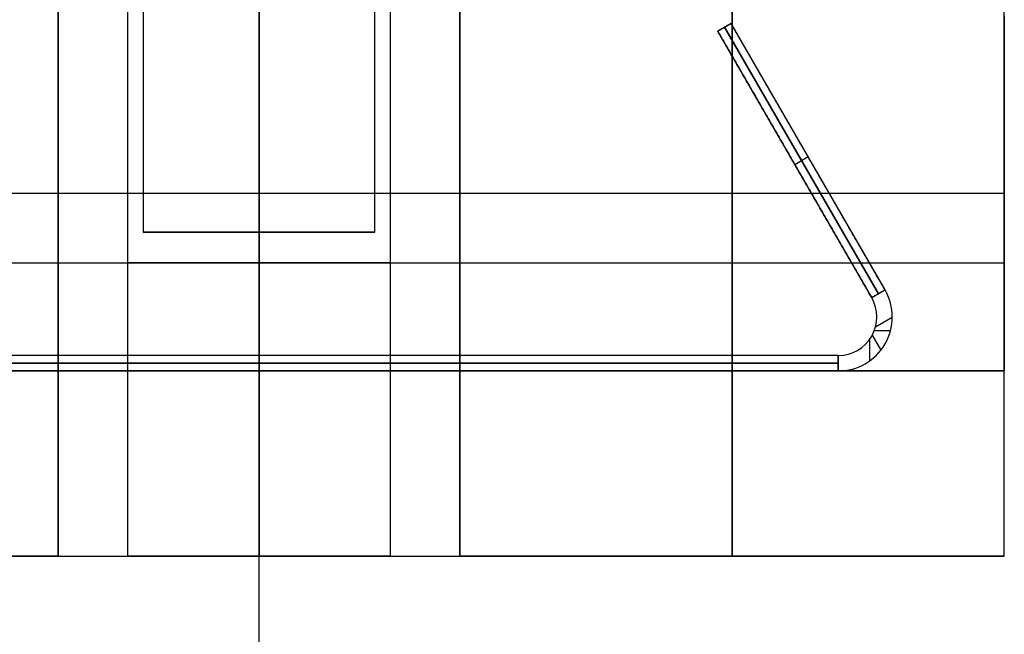
# Model space of a CAD drawing. Units: millimetres. Extents: x -20 to 20, y -625 to 44.
# Drawn here: x -3 to 10, y -273 to -265 of the extents above; entities that cross this region are included whole.
import ezdxf

# ---------------------------------------------------------------- set-up
doc = ezdxf.new("R2010")
doc.units = ezdxf.units.MM
doc.header["$MEASUREMENT"] = 0
doc.layers.add('3', color=7, linetype='Continuous')

msp = doc.modelspace()

# ---------------------------------------------------------------- linework, layer by layer
at = {"layer": '3', "color": 7, "true_color": 0xf5f5f5, "extrusion": (0, 1, 0)}
for p, q in [((-1.5, 32.329, -30.171), (-1.5, -267.671, -30.171)), ((0, -267.671, -28.671), (0, 32.329, -28.671)), ((0, -267.671, -31.671), (0, 32.329, -31.671)), ((1.5, -267.671, -30.171), (1.5, 32.329, -30.171)), ((0, -624.871, -50.171), (0, -224.871, -50.171)), ((0, -624.871, -10.171), (0, -224.871, -10.171)), ((0, -569.671, -13.671), (0, -249.871, -13.671)), ((0, -569.671, -46.671), (0, -249.871, -46.671)), ((1.5, -267.671, -30.171), (-1.5, -267.671, -30.171)), ((0, -267.671, -31.671), (0, -267.671, -28.671))]:
    msp.add_line(p, q, dxfattribs=at)
at = {"layer": '3', "color": 7, "true_color": 0xfffff2, "extrusion": (1, 0, 0)}
for p, q in [((-2.6, -271.871, -28.871), (-2.6, -264.271, -28.871)), ((-1.7, -271.871, -28.871), (-1.7, -264.271, -28.871)), ((0, -264.271, -30.571), (0, -271.871, -30.571)), ((0, -271.871, -27.171), (0, -264.271, -27.171)), ((0, -264.271, -20.071), (0, -271.871, -20.071)), ((0, -271.871, -37.671), (0, -264.271, -37.671)), ((1.7, -271.871, -28.871), (1.7, -264.271, -28.871)), ((2.6, -271.871, -28.871), (2.6, -264.271, -28.871)), ((6.125, -271.871, -27.071), (6.125, -264.271, -27.071)), ((6.125, -264.271, -30.671), (6.125, -271.871, -30.671)), ((0, -269.471, -20.671), (0, -264.871, -20.671)), ((0, -264.871, -26.471), (0, -269.471, -26.471)), ((0, -269.471, -31.271), (0, -264.871, -31.271)), ((0, -264.871, -37.071), (0, -269.471, -37.071)), ((9.65, -267.171, -20.671), (-9.65, -267.171, -20.671)), ((9.65, -267.171, -26.471), (-9.65, -267.171, -26.471)), ((9.65, -267.171, -31.271), (-9.65, -267.171, -31.271)), ((9.65, -267.171, -37.071), (-9.65, -267.171, -37.071)), ((-9.65, -268.071, -20.071), (9.65, -268.071, -20.071)), ((-9.65, -268.071, -27.071), (-2.6, -268.071, -27.071)), ((-9.65, -268.071, -30.671), (-2.6, -268.071, -30.671)), ((-9.65, -268.071, -37.671), (9.65, -268.071, -37.671)), ((-2.6, -268.071, -30.671), (-2.6, -268.071, -27.071)), ((2.6, -268.071, -27.071), (9.65, -268.071, -27.071)), ((2.6, -268.071, -30.671), (9.65, -268.071, -30.671)), ((2.6, -268.071, -27.071), (2.6, -268.071, -30.671)), ((9.65, -268.071, -20.071), (9.65, -268.071, -20.671)), ((9.65, -268.071, -26.471), (9.65, -268.071, -27.071)), ((9.65, -268.071, -30.671), (9.65, -268.071, -31.271)), ((9.65, -268.071, -37.071), (9.65, -268.071, -37.671)), ((9.65, -269.471, -23.571), (-9.65, -269.471, -23.571)), ((9.65, -269.471, -34.171), (-9.65, -269.471, -34.171)), ((0, -269.471, -26.471), (0, -269.471, -20.671)), ((0, -269.471, -37.071), (0, -269.471, -31.271)), ((9.65, -271.871, -23.571), (9.65, -269.471, -23.571)), ((9.65, -271.871, -34.171), (9.65, -269.471, -34.171)), ((-2.6, -271.871, -28.871), (-1.7, -271.871, -28.871)), ((0, -271.871, -20.071), (0, -271.871, -27.171)), ((0, -271.871, -30.571), (0, -271.871, -37.671)), ((1.7, -271.871, -28.871), (2.6, -271.871, -28.871))]:
    msp.add_line(p, q, dxfattribs=at)
at = {"layer": '3', "color": 40, "true_color": 0xfaa000, "extrusion": (0, 1, -2.22045e-16)}
for p, q in [((5.939, -265.067, -34.171), (6.112, -264.967, -34.171)), ((5.939, -265.067, -23.571), (6.112, -264.967, -23.571)), ((7.933, -268.521, -34.171), (5.939, -265.067, -34.171)), ((7.933, -268.521, -23.571), (5.939, -265.067, -23.571)), ((6.026, -265.017, -36.671), (8.02, -268.471, -36.671)), ((8.02, -268.471, -31.671), (6.026, -265.017, -31.671)), ((6.026, -265.017, -31.671), (6.026, -265.017, -36.671)), ((6.026, -265.017, -26.071), (8.02, -268.471, -26.071)), ((8.02, -268.471, -21.071), (6.026, -265.017, -21.071)), ((6.026, -265.017, -21.071), (6.026, -265.017, -26.071)), ((8.106, -268.421, -34.171), (6.112, -264.967, -34.171)), ((8.106, -268.421, -23.571), (6.112, -264.967, -23.571)), ((6.936, -266.794, -36.671), (7.109, -266.694, -36.671)), ((6.936, -266.794, -31.671), (7.109, -266.694, -31.671)), ((6.936, -266.794, -26.071), (7.109, -266.694, -26.071)), ((6.936, -266.794, -21.071), (7.109, -266.694, -21.071)), ((7.109, -266.694, -31.671), (7.109, -266.694, -36.671)), ((7.109, -266.694, -21.071), (7.109, -266.694, -26.071)), ((6.936, -266.794, -31.671), (6.936, -266.794, -36.671)), ((6.936, -266.794, -21.071), (6.936, -266.794, -26.071)), ((8.106, -268.421, -36.671), (8.106, -268.421, -31.671)), ((8.106, -268.421, -26.071), (8.106, -268.421, -21.071)), ((7.933, -268.521, -36.671), (7.933, -268.521, -31.671)), ((7.933, -268.521, -26.071), (7.933, -268.521, -21.071)), ((7.983, -268.9, -36.671), (8.2, -268.775, -36.671)), ((7.983, -268.9, -26.071), (8.2, -268.775, -26.071)), ((8, -268.771, -31.671), (8, -268.771, -36.671)), ((8, -268.771, -21.071), (8, -268.771, -26.071)), ((8.2, -268.771, -31.671), (8.2, -268.771, -36.671)), ((8.2, -268.771, -21.071), (8.2, -268.771, -26.071)), ((7.94, -269.008, -36.671), (8.052, -269.201, -36.671)), ((7.94, -269.008, -26.071), (8.052, -269.201, -26.071)), ((7.968, -268.946, -31.671), (8.178, -268.946, -31.671)), ((7.968, -268.946, -21.071), (8.178, -268.946, -21.071)), ((7.904, -269.065, -31.671), (7.904, -269.342, -31.671)), ((7.904, -269.065, -21.071), (7.904, -269.342, -21.071)), ((7.5, -269.271, -34.171), (-7.5, -269.271, -34.171)), ((7.5, -269.271, -23.571), (-7.5, -269.271, -23.571)), ((0, -269.471, -31.671), (0, -269.271, -31.671)), ((0, -269.271, -36.671), (0, -269.271, -31.671)), ((0, -269.471, -36.671), (0, -269.271, -36.671)), ((0, -269.471, -21.071), (0, -269.271, -21.071)), ((0, -269.271, -26.071), (0, -269.271, -21.071)), ((0, -269.471, -26.071), (0, -269.271, -26.071)), ((-7.5, -269.371, -31.671), (7.5, -269.371, -31.671)), ((7.5, -269.371, -36.671), (-7.5, -269.371, -36.671)), ((-7.5, -269.371, -21.071), (7.5, -269.371, -21.071)), ((7.5, -269.371, -26.071), (-7.5, -269.371, -26.071)), ((7.5, -269.471, -34.171), (-7.5, -269.471, -34.171)), ((7.5, -269.471, -23.571), (-7.5, -269.471, -23.571)), ((0, -269.471, -36.671), (0, -269.471, -31.671)), ((0, -269.471, -26.071), (0, -269.471, -21.071))]:
    msp.add_line(p, q, dxfattribs=at)
at = {"layer": '3', "color": 7, "true_color": 0xf5f5f5, "extrusion": (0, 1, 0)}
for start, end in [(0, 180), (180, 0)]:
    msp.add_arc((0, -30.171, -267.671), 1.5, start, end, dxfattribs=at)
at = {"layer": '3', "color": 7, "true_color": 0xfffff2, "extrusion": (0, 1, -2.22045e-16)}
for start, end in [(270, 90), (90, 270)]:
    msp.add_arc((0, -28.871, -268.071), 1.7, start, end, dxfattribs=at)
at = {"layer": '3', "color": 40, "true_color": 0xfaa000}
for centre, radius in [((7.5, -268.771, -31.671), 0.7), ((7.5, -268.771, -36.671), 0.7), ((7.5, -268.771, -34.171), 0.7), ((7.5, -268.771, -21.071), 0.7), ((7.5, -268.771, -26.071), 0.7), ((7.5, -268.771, -23.571), 0.7), ((7.5, -268.771, -31.671), 0.5), ((7.5, -268.771, -36.671), 0.5), ((7.5, -268.771, -34.171), 0.5), ((7.5, -268.771, -21.071), 0.5), ((7.5, -268.771, -26.071), 0.5), ((7.5, -268.771, -23.571), 0.5)]:
    msp.add_arc(centre, radius, 270, 30, dxfattribs=at)
at = {"layer": '3', "color": 7, "true_color": 0xfffff2, "extrusion": (0, 1, -3.52659e-16)}
msp.add_arc((0, -28.871, -271.871), 1.7, 270, 90, dxfattribs=at)
at = {"layer": '3', "color": 7, "true_color": 0xfffff2, "extrusion": (0, 1, -9.14301e-17)}
msp.add_arc((0, -28.871, -271.871), 1.7, 90, 270, dxfattribs=at)
at = {"layer": '3', "color": 7, "true_color": 0xfffff2}
for points in [[(-2.6, -264.271, -27.071), (-2.6, -268.071, -27.071), (-2.6, -271.871, -27.071)], [(-2.6, -264.271, -30.671), (-2.6, -268.071, -30.671), (-2.6, -271.871, -30.671)], [(2.6, -271.871, -27.071), (2.6, -268.071, -27.071), (2.6, -264.271, -27.071)], [(2.6, -264.271, -30.671), (2.6, -268.071, -30.671), (2.6, -271.871, -30.671)], [(9.65, -271.871, -20.071), (9.65, -268.071, -20.071), (9.65, -264.271, -20.071)], [(9.65, -271.871, -27.071), (9.65, -268.071, -27.071), (9.65, -264.271, -27.071)], [(9.65, -271.871, -30.671), (9.65, -268.071, -30.671), (9.65, -264.271, -30.671)], [(9.65, -271.871, -37.671), (9.65, -268.071, -37.671), (9.65, -264.271, -37.671)], [(9.65, -269.471, -20.671), (9.65, -267.171, -20.671), (9.65, -264.871, -20.671)], [(9.65, -264.871, -26.471), (9.65, -267.171, -26.471), (9.65, -269.471, -26.471)], [(9.65, -269.471, -31.271), (9.65, -267.171, -31.271), (9.65, -264.871, -31.271)], [(9.65, -264.871, -37.071), (9.65, -267.171, -37.071), (9.65, -269.471, -37.071)], [(-9.65, -269.471, -20.671), (0, -269.471, -20.671), (9.65, -269.471, -20.671)], [(-9.65, -269.471, -26.471), (0, -269.471, -26.471), (9.65, -269.471, -26.471)], [(-9.65, -269.471, -31.271), (0, -269.471, -31.271), (9.65, -269.471, -31.271)], [(-9.65, -269.471, -37.071), (0, -269.471, -37.071), (9.65, -269.471, -37.071)], [(9.65, -269.471, -26.471), (9.65, -269.471, -23.571), (9.65, -269.471, -20.671)], [(9.65, -269.471, -37.071), (9.65, -269.471, -34.171), (9.65, -269.471, -31.271)], [(-9.65, -271.871, -20.071), (0, -271.871, -20.071), (9.65, -271.871, -20.071)], [(-2.6, -271.871, -27.071), (-6.125, -271.871, -27.071), (-9.65, -271.871, -27.071)], [(-9.65, -271.871, -30.671), (-6.125, -271.871, -30.671), (-2.6, -271.871, -30.671)], [(-9.65, -271.871, -37.671), (0, -271.871, -37.671), (9.65, -271.871, -37.671)], [(-2.6, -271.871, -30.671), (-2.6, -271.871, -28.871), (-2.6, -271.871, -27.071)], [(9.65, -271.871, -27.071), (6.125, -271.871, -27.071), (2.6, -271.871, -27.071)], [(2.6, -271.871, -30.671), (6.125, -271.871, -30.671), (9.65, -271.871, -30.671)], [(2.6, -271.871, -30.671), (2.6, -271.871, -28.871), (2.6, -271.871, -27.071)], [(9.65, -271.871, -20.071), (9.65, -271.871, -23.571), (9.65, -271.871, -27.071)], [(9.65, -271.871, -37.671), (9.65, -271.871, -34.171), (9.65, -271.871, -30.671)]]:
    msp.add_open_spline(points, degree=2, dxfattribs=at)
at = {"layer": '3', "color": 40, "true_color": 0xfaa000}
for points in [[(6.112, -264.967, -36.671), (6.026, -265.017, -36.671), (5.939, -265.067, -36.671)], [(5.939, -265.067, -31.671), (6.026, -265.017, -31.671), (6.112, -264.967, -31.671)], [(6.112, -264.967, -26.071), (6.026, -265.017, -26.071), (5.939, -265.067, -26.071)], [(5.939, -265.067, -21.071), (6.026, -265.017, -21.071), (6.112, -264.967, -21.071)], [(5.939, -265.067, -36.671), (6.936, -266.794, -36.671), (7.933, -268.521, -36.671)], [(7.933, -268.521, -31.671), (6.936, -266.794, -31.671), (5.939, -265.067, -31.671)], [(5.939, -265.067, -31.671), (5.939, -265.067, -34.171), (5.939, -265.067, -36.671)], [(5.939, -265.067, -26.071), (6.936, -266.794, -26.071), (7.933, -268.521, -26.071)], [(7.933, -268.521, -21.071), (6.936, -266.794, -21.071), (5.939, -265.067, -21.071)], [(5.939, -265.067, -21.071), (5.939, -265.067, -23.571), (5.939, -265.067, -26.071)], [(8.106, -268.421, -36.671), (7.109, -266.694, -36.671), (6.112, -264.967, -36.671)], [(8.106, -268.421, -31.671), (7.109, -266.694, -31.671), (6.112, -264.967, -31.671)], [(6.112, -264.967, -31.671), (6.112, -264.967, -34.171), (6.112, -264.967, -36.671)], [(8.106, -268.421, -26.071), (7.109, -266.694, -26.071), (6.112, -264.967, -26.071)], [(8.106, -268.421, -21.071), (7.109, -266.694, -21.071), (6.112, -264.967, -21.071)], [(6.112, -264.967, -21.071), (6.112, -264.967, -23.571), (6.112, -264.967, -26.071)], [(8.106, -268.421, -36.671), (8.02, -268.471, -36.671), (7.933, -268.521, -36.671)], [(7.933, -268.521, -31.671), (8.02, -268.471, -31.671), (8.106, -268.421, -31.671)], [(8.106, -268.421, -26.071), (8.02, -268.471, -26.071), (7.933, -268.521, -26.071)], [(7.933, -268.521, -21.071), (8.02, -268.471, -21.071), (8.106, -268.421, -21.071)], [(7.5, -269.271, -31.671), (0, -269.271, -31.671), (-7.5, -269.271, -31.671)], [(7.5, -269.271, -36.671), (0, -269.271, -36.671), (-7.5, -269.271, -36.671)], [(7.5, -269.271, -21.071), (0, -269.271, -21.071), (-7.5, -269.271, -21.071)], [(7.5, -269.271, -26.071), (0, -269.271, -26.071), (-7.5, -269.271, -26.071)], [(7.5, -269.471, -31.671), (7.5, -269.371, -31.671), (7.5, -269.271, -31.671)], [(7.5, -269.271, -31.671), (7.5, -269.271, -34.171), (7.5, -269.271, -36.671)], [(7.5, -269.271, -36.671), (7.5, -269.371, -36.671), (7.5, -269.471, -36.671)], [(7.5, -269.471, -21.071), (7.5, -269.371, -21.071), (7.5, -269.271, -21.071)], [(7.5, -269.271, -21.071), (7.5, -269.271, -23.571), (7.5, -269.271, -26.071)], [(7.5, -269.271, -26.071), (7.5, -269.371, -26.071), (7.5, -269.471, -26.071)], [(7.5, -269.471, -36.671), (0, -269.471, -36.671), (-7.5, -269.471, -36.671)], [(-7.5, -269.471, -31.671), (0, -269.471, -31.671), (7.5, -269.471, -31.671)], [(7.5, -269.471, -26.071), (0, -269.471, -26.071), (-7.5, -269.471, -26.071)], [(-7.5, -269.471, -21.071), (0, -269.471, -21.071), (7.5, -269.471, -21.071)], [(7.5, -269.471, -31.671), (7.5, -269.471, -34.171), (7.5, -269.471, -36.671)], [(7.5, -269.471, -21.071), (7.5, -269.471, -23.571), (7.5, -269.471, -26.071)]]:
    msp.add_open_spline(points, degree=2, dxfattribs=at)

doc.saveas('drawing.dxf')
